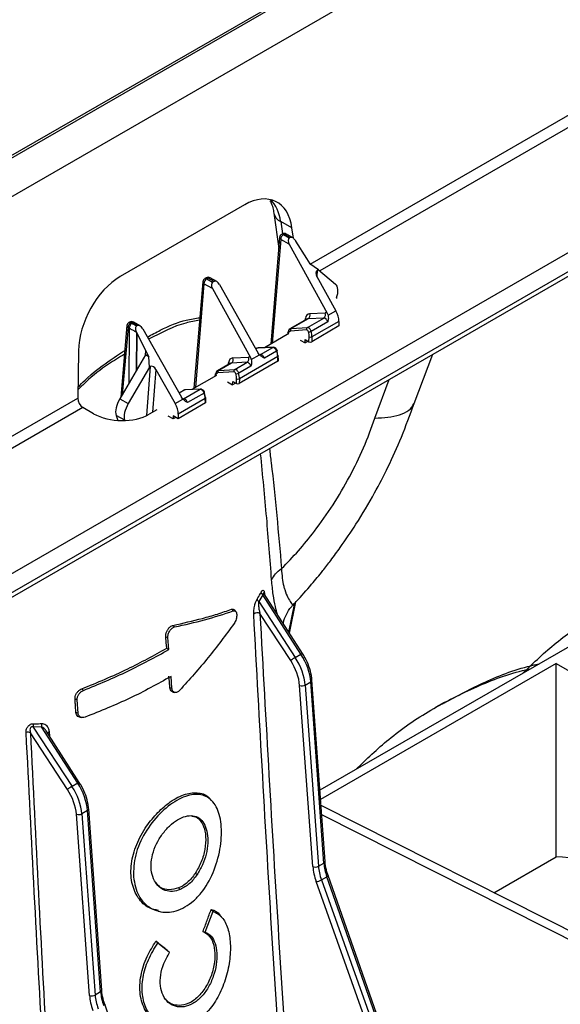
# Model space of a CAD drawing. Units: millimetres. Extents: x 150 to 4162, y 50 to 2920.
# Drawn here: x 3163 to 3232, y 1132 to 1257 of the extents above; entities that cross this region are included whole.
import ezdxf

# ---------------------------------------------------------------- set-up
doc = ezdxf.new("R2010")
doc.units = ezdxf.units.MM
doc.header["$LTSCALE"] = 10
doc.layers.get('0').update_dxf_attribs({"color": 1})
doc.layers.add('157012', color=7, linetype='Continuous')

# ---------------------------------------------------------------- blocks, each defined once
blk = doc.blocks.new('1115420-M_004_ISO_view')
for p, q in [((62.52, 466.01), (417.46, 670.92)), ((63.56, 466.27), (418.53, 671.19)), ((67.8, 463.82), (422.77, 668.74)), ((113.07, 442.15), (405.99, 611.26)), ((113.53, 440.02), (405.3, 608.45)), ((113.12, 439.19), (404.89, 607.62)), ((199.55, 509.5), (311.55, 574.16)), ((312.2, 572.96), (200.77, 508.63)), ((191.26, 517.01), (175.49, 507.91)), ((194.97, 515.94), (195.58, 511.5)), ((197.26, 514.09), (195.83, 514.92)), ((195.83, 514.92), (196.04, 513.33)), ((196.02, 513.31), (195.94, 513.27)), ((196.27, 513.29), (196.19, 513.24)), ((196.19, 513.24), (196.92, 512.82)), ((196.4, 513.21), (196.27, 513.29)), ((196.65, 513.23), (196.52, 513.31)), ((197.44, 512.77), (197.26, 514.09)), ((195.69, 512.88), (194.58, 499.37)), ((195.84, 512.63), (194.75, 499.47)), ((196.91, 512.01), (195.84, 512.63)), ((196.91, 512.01), (201.73, 503.28)), ((197, 512.86), (196.92, 512.82)), ((197.69, 512.48), (197.72, 512.43)), ((197.72, 512.43), (199.12, 510.23)), ((199.12, 510.23), (199.52, 509.52)), ((200.6, 508.78), (199.52, 509.52)), ((200.44, 508.69), (200.39, 507.96)), ((200.6, 508.78), (200.44, 508.69)), ((200.6, 508.78), (202.77, 506.97)), ((185.97, 507.26), (184.85, 493.76)), ((186.11, 507.02), (185.03, 493.85)), ((187.18, 506.4), (186.11, 507.02)), ((186.4, 507.76), (186.22, 507.66)), ((186.65, 507.73), (186.47, 507.63)), ((186.47, 507.63), (187.2, 507.2)), ((187.39, 507.31), (186.65, 507.73)), ((187.74, 507.28), (186.9, 507.76)), ((187.39, 507.31), (187.2, 507.2)), ((188.08, 506.92), (192.99, 498.23)), ((200.42, 507.91), (202.82, 503.59)), ((187.18, 506.4), (192.01, 497.67)), ((202.92, 505.23), (202.9, 505.16)), ((199.5, 503.22), (201.48, 503.33)), ((201.73, 503.28), (201.84, 503.02)), ((201.84, 503.02), (202.82, 503.59)), ((176.68, 502.15), (176.6, 502.1)), ((176.93, 502.12), (176.85, 502.08)), ((176.85, 502.08), (176.99, 502)), ((177.67, 501.7), (176.93, 502.12)), ((178.01, 501.67), (177.17, 502.15)), ((199.16, 502.52), (197.01, 501.28)), ((199.32, 502.56), (197.17, 501.32)), ((198.93, 502.39), (198.96, 502.61)), ((199.21, 501.47), (201.3, 502.67)), ((201.3, 502.67), (199.32, 502.56)), ((201.79, 502.19), (199.7, 500.98)), ((203.21, 502.24), (199.79, 500.27)), ((203.21, 502.24), (203.21, 501.66)), ((176.35, 501.71), (175.57, 492.63)), ((176.5, 501.47), (175.76, 492.97)), ((176.64, 501.39), (176.5, 501.47)), ((176.64, 501.39), (176.58, 494.38)), ((177.56, 500.85), (177.52, 495.99)), ((177.59, 500.8), (177.55, 496.04)), ((177.56, 500.86), (177.59, 500.8)), ((177.56, 500.86), (177.56, 500.85)), ((177.67, 501.7), (177.59, 501.65)), ((177.59, 500.8), (178.73, 498.46)), ((178.36, 501.3), (183.27, 492.62)), ((196.88, 500.7), (193.78, 498.91)), ((196.72, 500.82), (196.68, 500.58)), ((196.79, 500.69), (196.78, 500.64)), ((199.12, 501.15), (197.08, 501)), ((197.17, 501.32), (199.21, 501.47)), ((203.21, 501.66), (199.77, 499.67)), ((198.3, 499.88), (198.93, 499.52)), ((198.93, 499.52), (198.95, 499.94)), ((199.3, 499.73), (198.93, 499.52)), ((198.95, 499.94), (199.41, 499.67)), ((199.41, 499.67), (199.44, 500.28)), ((199.79, 500.27), (199.77, 499.67)), ((170.22, 498.48), (170.13, 492.52)), ((178.69, 498), (175.45, 492.43)), ((178.69, 498), (178.73, 498.46)), ((179.13, 497.75), (178.69, 498)), ((178.73, 498.46), (179.13, 497.75)), ((192.11, 497.41), (193.16, 498.01)), ((192.74, 498.81), (192.68, 498.78)), ((192.89, 498.85), (192.7, 498.75)), ((194.82, 498.93), (192.89, 498.85)), ((194.89, 498.96), (192.97, 498.88)), ((193.16, 498.01), (192.99, 498.23)), ((193.26, 498.04), (194.82, 498.93)), ((195.32, 498.45), (193.76, 497.56)), ((212.73, 491.83), (215.12, 498.07)), ((179.2, 496.43), (179.13, 497.75)), ((189.43, 496.9), (187.81, 495.97)), ((189.59, 496.95), (187.98, 496.02)), ((189.21, 496.77), (189.24, 497)), ((191.57, 497.06), (189.59, 496.95)), ((189.78, 497.61), (191.76, 497.72)), ((190.02, 496.16), (191.57, 497.06)), ((195.49, 497.2), (190.57, 494.37)), ((195.46, 497.77), (190.6, 494.96)), ((192.01, 497.67), (192.11, 497.41)), ((195.49, 497.2), (195.46, 497.77)), ((195.56, 497.31), (195.53, 497.88)), ((179.2, 496.43), (176.52, 491.82)), ((178.86, 490.31), (179.36, 496.51)), ((179.36, 496.51), (179.2, 496.43)), ((180.03, 496.14), (179.6, 490.72)), ((180.03, 496.14), (182.45, 491.83)), ((187.52, 495.51), (187.49, 495.28)), ((189.93, 495.84), (187.89, 495.7)), ((187.98, 496.02), (190.02, 496.16)), ((192.06, 496.57), (190.51, 495.68)), ((187.69, 495.39), (184.59, 493.6)), ((187.59, 495.38), (187.59, 495.33)), ((189.1, 494.58), (189.74, 494.21)), ((189.74, 494.21), (189.76, 494.63)), ((190.11, 494.43), (189.74, 494.21)), ((189.76, 494.63), (190.22, 494.37)), ((190.22, 494.37), (190.24, 494.97)), ((190.6, 494.96), (190.57, 494.37)), ((207.77, 489.98), (209.58, 494.88)), ((183.55, 493.5), (182.96, 493.17)), ((183.7, 493.55), (182.98, 493.13)), ((183.54, 492.42), (185.63, 493.63)), ((185.63, 493.63), (183.7, 493.55)), ((185.7, 493.65), (183.78, 493.57)), ((186.13, 493.15), (184.04, 491.94)), ((76.65, 438.56), (170.13, 492.52)), ((175.45, 492.43), (176.52, 491.82)), ((182.45, 491.83), (183.44, 492.4)), ((186.27, 492.46), (182.85, 490.49)), ((186.29, 491.9), (182.85, 489.91)), ((183.44, 492.4), (183.27, 492.62)), ((183.48, 492.42), (183.54, 492.42)), ((186.29, 491.9), (186.27, 492.46)), ((186.37, 492), (186.34, 492.57)), ((170.78, 491.32), (77.36, 437.39)), ((172.13, 490.54), (170.78, 491.32)), ((180.15, 491.04), (179.18, 490.48)), ((174.99, 490.33), (175.19, 489.68)), ((176.07, 489.72), (174.99, 490.33)), ((176.07, 489.72), (176.08, 489.67)), ((182.21, 489.87), (181.57, 490.23)), ((182.85, 489.91), (182.21, 490.27)), ((182.21, 490.27), (182.21, 489.87)), ((182.56, 490.07), (182.21, 489.87)), ((182.85, 490.49), (182.85, 489.91)), ((193.56, 467.6), (193.05, 466.72)), ((198.4, 460.05), (193.56, 467.6)), ((198.6, 460.14), (193.74, 467.71)), ((189.62, 465.75), (189.82, 465.55)), ((190.13, 465.48), (189.96, 465.68)), ((193.05, 466.72), (197.68, 459.63)), ((196.86, 462.85), (197.62, 466.55)), ((196.95, 462.71), (197.76, 466.7)), ((197.1, 459.24), (193.2, 465.22)), ((182.19, 463.71), (182.39, 463.51)), ((236.46, 463.39), (200.8, 442.81)), ((181.28, 462.24), (181.55, 462.15)), ((181.67, 460.65), (181.55, 462.15)), ((181.4, 460.81), (181.67, 460.65)), ((197.68, 459.63), (198.4, 460.05)), ((230.72, 458.86), (200.88, 441.63)), ((230.72, 458.86), (239.01, 454.07)), ((230.72, 434.38), (230.72, 458.86)), ((182.06, 455.73), (181.94, 457.23)), ((170.63, 455.66), (170.85, 455.47)), ((181.8, 455.82), (182.06, 455.73)), ((199.91, 433.13), (198.23, 456.1)), ((198.94, 456.14), (199.65, 456.55)), ((198.94, 456.14), (200.61, 433.17)), ((201.31, 433.57), (199.65, 456.55)), ((201.45, 433.77), (199.79, 456.76)), ((169.78, 454.39), (170.06, 454.29)), ((182.19, 455.25), (182.43, 455.2)), ((170.17, 452.6), (170.06, 454.29)), ((216.54, 453.94), (215.48, 453.33)), ((169.88, 452.7), (170.17, 452.6)), ((170.39, 452.08), (170.64, 452.03)), ((165.55, 450.85), (164.49, 450.82)), ((164.49, 450.82), (169.4, 443.3)), ((170.12, 443.72), (165.55, 450.85)), ((168.82, 442.92), (164.13, 450.1)), ((170.31, 443.81), (166.14, 450.32)), ((166.5, 450.18), (166.53, 449.71)), ((170.12, 443.72), (169.4, 443.3)), ((187.22, 441.36), (187.04, 441.56)), ((247.16, 417.53), (200.94, 440.87)), ((171.63, 416.81), (169.95, 439.78)), ((171.36, 440.23), (170.65, 439.81)), ((170.65, 439.81), (172.33, 416.84)), ((173.02, 417.24), (171.36, 440.23)), ((173.17, 417.45), (171.51, 440.43)), ((245.53, 417.2), (201.03, 439.68)), ((222.82, 429.82), (230.72, 434.38)), ((200.61, 433.17), (201.31, 433.57)), ((185.25, 432.11), (185.01, 432.27)), ((200.99, 431.45), (201.68, 431.84)), ((227.65, 357.89), (201.68, 431.84)), ((227.8, 358.06), (201.84, 432)), ((183.31, 430.62), (182.9, 430.42)), ((226.61, 357.47), (200.33, 431.24)), ((200.99, 431.45), (227.28, 357.68)), ((183.11, 430.22), (182.9, 430.42)), ((180.3, 427.48), (180.55, 427.43)), ((186.26, 424.83), (187.26, 427.48)), ((187.03, 427.7), (187.26, 427.48)), ((188.32, 426.76), (188.14, 426.96)), ((185.98, 424.89), (186.26, 424.83)), ((180.03, 423.66), (180.25, 423.44)), ((181.76, 422.23), (180.25, 423.44)), ((181.63, 422.38), (181.76, 422.23)), ((173.02, 417.24), (172.33, 416.84)), ((199.52, 341.73), (173.55, 415.68))]:
    blk.add_line(p, q)
at = {"flags": 128}
for points in [[(193.17, 498), (193.19, 498), (193.26, 498.04)], [(195.39, 498.55), (195.39, 498.54), (195.39, 498.52), (195.37, 498.5), (195.35, 498.47), (195.32, 498.45)], [(186.13, 493.15), (186.16, 493.17), (186.18, 493.19), (186.19, 493.21), (186.2, 493.23), (186.2, 493.24)], [(183.54, 492.42), (183.47, 492.39), (183.44, 492.39)], [(181.4, 460.81), (181.34, 461.53), (181.28, 462.24)], [(181.8, 455.82), (181.74, 456.54), (181.68, 457.25)], [(201.84, 432), (201.84, 431.98), (201.82, 431.95), (201.79, 431.92), (201.74, 431.88), (201.68, 431.84)], [(173.55, 415.68), (173.55, 415.66), (173.54, 415.63), (173.51, 415.59), (173.46, 415.55), (173.4, 415.51)]]:
    blk.add_lwpolyline(points, dxfattribs=at)
for centre, radius, start, end in [((196.35, 516.23), 1.41, 192.4159, 248.2242), ((196.19, 512.84), 0.5, 119.9973, 175.2745), ((196.6, 512.6), 0.766, 122.3611, 177.2055), ((196.05, 513.04), 0.249, 54.0182, 114.6714), ((196.27, 512.88), 0.5, 59.9369, 119.9973), ((196.12, 513.09), 0.242, 53.1027, 115.5868), ((196.41, 513.09), 0.247, 64.9741, 126.1837), ((196.55, 513.01), 0.247, 65.0124, 126.1792), ((195.97, 512.88), 0.277, 180.0228, 241.082), ((186.47, 507.22), 0.5, 119.9973, 175.2745), ((186.25, 507.26), 0.277, 180.0228, 241.082), ((186.88, 506.98), 0.766, 122.3611, 177.2055), ((186.32, 507.43), 0.249, 54.0182, 114.6714), ((186.65, 507.33), 0.5, 60.2187, 119.9973), ((186.5, 507.54), 0.242, 53.1027, 115.5868), ((186.8, 507.53), 0.25, 65.949, 125.8645), ((199, 503.01), 0.549, 305.8452, 22.7208), ((200.97, 503.12), 0.549, 305.8452, 22.7208), ((176.85, 501.67), 0.5, 119.9973, 175.0372), ((177.27, 501.43), 0.77, 122.7074, 177.0921), ((176.71, 501.88), 0.249, 54.0182, 114.6714), ((177.41, 501.35), 0.77, 122.7074, 177.0921), ((176.93, 501.71), 0.5, 60.2187, 119.9973), ((176.78, 501.93), 0.242, 53.1027, 115.5868), ((177.07, 501.92), 0.25, 65.949, 125.8645), ((198.76, 502.31), 0.36, 26.4778, 55.8319), ((176.63, 501.71), 0.278, 179.9877, 241.4625), ((196.84, 500.79), 0.123, 113.351, 168.03), ((196.85, 500.81), 0.138, 176.0668, 240.8061), ((197.33, 501.1), 0.274, 126.7545, 201.2605), ((199.37, 501.25), 0.274, 126.7545, 201.2605), ((199.37, 501.66), 0.753, 269.5469, 296.2564), ((199.62, 500.64), 0.405, 242.4998, 294.2798), ((192.97, 498.71), 0.164, 92.4494, 119.9429), ((194.9, 498.79), 0.164, 92.4075, 119.9433), ((189.03, 496.7), 0.36, 26.4778, 55.8319), ((189.27, 497.4), 0.549, 305.8452, 22.7208), ((191.25, 497.51), 0.549, 305.8452, 22.7208), ((195.4, 497.86), 0.128, 7.2439, 65.1167), ((195.4, 497.88), 0.133, 296.7148, 357.9631), ((187.64, 495.48), 0.123, 113.351, 168.03), ((187.67, 495.5), 0.142, 176.9868, 239.886), ((188.14, 495.8), 0.274, 126.7545, 201.2605), ((190.18, 495.94), 0.274, 126.7545, 201.2605), ((190.18, 496.35), 0.753, 269.5469, 296.2564), ((190.43, 495.33), 0.405, 242.4998, 294.2798), ((183.78, 493.41), 0.164, 92.4494, 119.9429), ((185.71, 493.48), 0.164, 92.4113, 119.9433), ((186.21, 492.56), 0.128, 7.2439, 65.1167), ((186.21, 492.58), 0.129, 295.8319, 358.8459), ((193.39, 467.2), 0.582, 197.9996, 234.362), ((193.86, 468.07), 0.553, 199.4313, 237.4985), ((192.88, 464.52), 0.769, 65.4129, 127.0874), ((200.6, 454.64), 5.79, 120.3204, 127.2158), ((198.73, 459.59), 0.561, 103.5976, 125.4611), ((198.54, 456.88), 0.835, 248.1023, 298.016), ((199.56, 456.77), 0.236, 292.1292, 356.3937), ((165.46, 451), 0.981, 165.6201, 190.3873), ((166.47, 451.07), 0.947, 168.1665, 193.3946), ((163.81, 449.35), 0.813, 66.1996, 105.3729), ((166.64, 449.74), 0.462, 106.8742, 135.6777), ((172.32, 438.31), 5.79, 120.3204, 127.2158), ((170.45, 443.27), 0.561, 103.5976, 125.4611), ((170.26, 440.55), 0.835, 248.1023, 298.016), ((171.27, 440.44), 0.236, 292.1292, 356.3937), ((200.22, 433.91), 0.835, 248.1023, 298.016), ((201.22, 433.79), 0.236, 292.1245, 356.4331), ((200.18, 432.85), 1.62, 275.0693, 299.9704), ((172.93, 417.46), 0.236, 292.1245, 356.4331), ((171.94, 417.58), 0.835, 248.1023, 298.016)]:
    blk.add_arc(centre, radius, start, end)
for centre, major_axis, ratio, start_param, end_param in [((191.66, 510.25), (3.55, 7.18), 0.616128, 5.544832, 7.028362), ((190.24, 511.07), (3.35, 7.29), 0.629661, 5.526923, 6.048694), ((197.26, 512.21), (-0.331, 0.607), 0.59069, 0.014515, 1.580948), ((200.77, 508.11), (-0.321, 0.584), 0.612938, 0.012889, 1.579372), ((175.89, 501.15), (3.55, 7.18), 0.616128, 0.745176, 2.228706), ((187.54, 506.6), (-0.331, 0.607), 0.59069, 0.014515, 1.580948), ((187.73, 506.71), (-0.335, 0.604), 0.590811, 4.726807, 6.29324), ((201.31, 504.94), (1.4, 2.08), 0.525462, 5.184029, 6.231023), ((200.01, 501.85), (-0.74, 1.3), 0.577359, 6.004008, 6.950855), ((201.82, 502.42), (-0.493, 0.87), 0.577359, 5.626975, 6.004008), ((201.8, 503.05), (-0.99, 1.74), 0.574637, 3.933407, 4.690919), ((178, 501.1), (-0.335, 0.604), 0.590811, 4.726807, 6.29324), ((199.65, 501.65), (-0.49, 0.872), 0.577331, 6.006189, 6.28973), ((201.46, 502.21), (-0.243, 0.437), 0.577293, 4.339931, 6.00837), ((197.49, 500.4), (-0.469, 0.884), 0.59959, 6.020896, 6.967743), ((197.31, 500.31), (-0.344, 0.667), 0.606756, 6.028719, 6.975566), ((199.2, 500.92), (-0.115, 0.222), 0.606756, 4.360279, 6.028719), ((199.37, 501.01), (-0.24, 0.439), 0.5923, 4.345011, 6.01345), ((198.2, 500.99), (-0.8, 1.56), 0.606756, 3.960509, 4.360279), ((198.38, 501.08), (-0.93, 1.77), 0.603189, 3.95655, 4.35632), ((199.59, 499.77), (0.25, 0.001), 0.574758, 3.923685, 5.494253), ((193.26, 497.96), (-0.528, 0.85), 0.554279, 5.981483, 6.265024), ((193.44, 497.58), (-0.257, 0.429), 0.577294, 4.32248, 5.990919), ((195, 498.48), (-0.26, 0.427), 0.562066, 4.318773, 5.987212), ((194.04, 498.58), (-1.07, 1.69), 0.550355, 3.910526, 4.310296), ((194.22, 498.69), (-0.94, 1.48), 0.546414, 3.907855, 4.307625), ((190.28, 496.24), (-0.74, 1.3), 0.577359, 6.004008, 6.950855), ((189.93, 496.03), (-0.49, 0.872), 0.577331, 6.006189, 6.28973), ((191.74, 496.6), (-0.243, 0.437), 0.577293, 4.339931, 6.00837), ((192.09, 496.8), (-0.493, 0.87), 0.577359, 5.626975, 6.004008), ((195.31, 497.3), (0.25, 0.001), 0.574758, 5.494253, 6.309281), ((179.68, 495.93), (-0.32, 0.584), 0.612916, 4.730397, 6.29688), ((188.12, 495), (-0.344, 0.667), 0.606756, 6.028719, 6.975566), ((188.29, 495.09), (-0.469, 0.884), 0.59959, 6.020896, 6.967743), ((190, 495.61), (-0.115, 0.222), 0.606756, 4.360279, 6.028719), ((190.18, 495.7), (-0.24, 0.439), 0.5923, 4.345011, 6.01345), ((189.01, 495.68), (-0.8, 1.56), 0.606756, 3.960509, 4.360279), ((189.18, 495.77), (-0.93, 1.77), 0.603189, 3.95655, 4.35632), ((190.4, 494.47), (0.25, 0.001), 0.574758, 3.923685, 5.494253), ((184.06, 492.65), (-0.528, 0.85), 0.554279, 5.981483, 6.265024), ((185.8, 493.18), (-0.26, 0.427), 0.562066, 4.318773, 5.987212), ((184.85, 493.27), (-1.07, 1.69), 0.550355, 3.910526, 4.310296), ((185.03, 493.38), (-0.94, 1.48), 0.546414, 3.907855, 4.307625), ((170.84, 492.18), (-0.427, 0.906), 0.625261, 0.907245, 2.408228), ((176.7, 491.96), (1.4, 2.08), 0.52457, 1.69644, 2.743434), ((177.78, 491.35), (1.4, 2.08), 0.52457, 1.69644, 2.743434), ((181.43, 491.29), (-1.01, 1.73), 0.580117, 3.929426, 4.686937), ((183.71, 491.97), (-0.257, 0.429), 0.577294, 4.32248, 5.990919), ((186.12, 492), (0.25, 0.001), 0.574758, 5.494253, 6.309281), ((175.6, 492.64), (5.04, -0.14), 0.589872, 3.970531, 5.518768), ((195.39, 457.81), (-2.52, 4.32), 0.580547, 4.011559, 4.796957), ((196.14, 458.24), (-2.48, 4.34), 0.574199, 4.017057, 4.802456), ((195.04, 457.6), (-2.27, 3.89), 0.580898, 4.011247, 4.796645), ((167.11, 441.48), (-2.52, 4.32), 0.580547, 4.011559, 4.796957), ((167.86, 441.91), (-2.48, 4.34), 0.574199, 4.017057, 4.802456), ((166.76, 441.28), (-2.27, 3.89), 0.580898, 4.011247, 4.796645), ((273.66, 290.34), (-77.7, 137), 0.582397, 5.78149, 5.906845), ((203.81, 431.3), (-2.78, 4.75), 0.580898, 0.869654, 1.256645), ((204.16, 431.51), (-2.53, 4.32), 0.581248, 0.869341, 1.256332), ((204.8, 431.88), (-2.47, 4.34), 0.573489, 0.876061, 1.263052), ((176.52, 415.55), (-2.47, 4.34), 0.573489, 0.876061, 1.263052), ((175.52, 414.97), (-2.78, 4.75), 0.580898, 0.869654, 1.256645), ((175.88, 415.18), (-2.53, 4.32), 0.581248, 0.869341, 1.256332)]:
    blk.add_ellipse(centre, major_axis=major_axis, ratio=ratio, start_param=start_param, end_param=end_param)
for points, knots in [([(194.47, 517.51), (194.51, 517.46), (194.64, 517.26), (194.83, 516.73), (194.93, 516.18), (194.97, 515.94)], [0, 0, 0, 0, 0.153401, 0.639958, 1, 1, 1, 1]), ([(197, 512.86), (196.92, 512.91), (196.72, 513.02), (196.52, 513.14), (196.4, 513.21)], [0, 0, 0, 0, 0.4007953, 1, 1, 1, 1]), ([(197.35, 512.83), (197.16, 512.94), (196.93, 513.07), (196.69, 513.21), (196.65, 513.23)], [0, 0, 0, 0, 0.824649, 1, 1, 1, 1]), ([(197.69, 512.48), (197.61, 512.59), (197.5, 512.74), (197.3, 512.87), (197.16, 512.9), (197.06, 512.89), (197.02, 512.87), (197, 512.86)], [0, 0, 0, 0, 0.42524, 0.630304, 0.802301, 0.94265, 1, 1, 1, 1]), ([(201.84, 503.02), (201.85, 502.9), (201.9, 502.62), (201.83, 502.34), (201.79, 502.19), (201.79, 502.19)], [0, 0, 0, 0, 0.433139, 0.993968, 1, 1, 1, 1]), ([(176.99, 502), (177.11, 501.93), (177.31, 501.82), (177.51, 501.7), (177.59, 501.65)], [0, 0, 0, 0, 0.599205, 1, 1, 1, 1]), ([(178.95, 500.25), (179.5, 500.55), (181.14, 501.46), (183.41, 502.39), (185.02, 502.63), (185.59, 502.71)], [0, 0, 0, 0, 0.2407323, 0.72987, 1, 1, 1, 1]), ([(185.57, 502.39), (184.98, 502.29), (182.91, 501.95), (180.69, 500.81), (179.1, 499.99)], [0, 0, 0, 0, 0.280745, 1, 1, 1, 1]), ([(177.56, 500.85), (177.54, 500.86), (177.48, 500.9), (177.29, 501.01), (176.99, 501.18), (176.76, 501.32), (176.64, 501.39)], [0, 0, 0, 0, 0.041884, 0.228363, 0.613421, 1, 1, 1, 1]), ([(177.59, 501.65), (177.56, 501.63), (177.5, 501.58), (177.44, 501.46), (177.43, 501.28), (177.47, 501.06), (177.53, 500.92), (177.56, 500.86)], [0, 0, 0, 0, 0.14631, 0.291959, 0.495732, 0.775769, 1, 1, 1, 1]), ([(170.15, 493.89), (170.45, 494.2), (171.67, 495.45), (173.68, 496.99), (175.37, 498.09), (176.08, 498.56)], [0, 0, 0, 0, 0.159554, 0.6465, 1, 1, 1, 1]), ([(176.04, 498.09), (175.36, 497.67), (173.71, 496.67), (171.71, 495.14), (170.48, 493.89), (170.15, 493.55)], [0, 0, 0, 0, 0.339681, 0.823812, 1, 1, 1, 1]), ([(193.76, 497.56), (193.76, 497.56), (193.65, 497.62), (193.45, 497.74), (193.25, 497.93), (193.16, 498.01)], [0, 0, 0, 0, 0.0060319, 0.5668612, 1, 1, 1, 1]), ([(195.39, 498.55), (195.37, 498.6), (195.33, 498.7), (195.21, 498.84), (195.06, 498.94), (194.95, 498.95), (194.89, 498.96)], [0, 0, 0, 0, 0.214925, 0.486109, 0.751912, 1, 1, 1, 1]), ([(192.11, 497.41), (192.13, 497.29), (192.18, 497.01), (192.1, 496.73), (192.06, 496.57), (192.06, 496.57)], [0, 0, 0, 0, 0.433139, 0.993968, 1, 1, 1, 1]), ([(186.2, 493.24), (186.18, 493.29), (186.13, 493.39), (186.02, 493.53), (185.87, 493.63), (185.76, 493.64), (185.7, 493.65)], [0, 0, 0, 0, 0.214925, 0.486109, 0.751912, 1, 1, 1, 1]), ([(184.04, 491.94), (184.04, 491.94), (183.93, 492.01), (183.72, 492.13), (183.52, 492.32), (183.44, 492.4)], [0, 0, 0, 0, 0.006032, 0.566861, 1, 1, 1, 1]), ([(197.4, 466.32), (197.53, 466.45), (198.34, 467.27), (199.6, 468.73), (201.05, 470.48), (202.26, 472.05), (203.68, 473.98), (205.58, 476.81), (207.61, 480.21), (209.52, 483.91), (211.24, 487.7), (212.21, 490.41), (212.73, 491.83)], [0, 0, 0, 0, 0.0188333, 0.1180555, 0.1928458, 0.2471709, 0.315632, 0.4331454, 0.5861544, 0.7079657, 0.8459498, 1, 1, 1, 1]), ([(207.77, 489.98), (208.33, 490.01), (209.52, 490.06), (210.99, 490.39), (212.21, 490.94), (212.55, 491.53), (212.72, 491.84)], [0, 0, 0, 0, 0.207792, 0.44282, 0.707571, 1, 1, 1, 1]), ([(195.94, 470.9), (196.66, 471.64), (198.1, 473.13), (200.3, 475.83), (202.51, 478.96), (204.6, 482.52), (206.4, 486.22), (207.31, 488.72), (207.77, 489.98)], [0, 0, 0, 0, 0.1421966, 0.2848692, 0.4637876, 0.6427107, 0.8211515, 1, 1, 1, 1]), ([(194.41, 486.11), (194.48, 485.52), (195.1, 480.52), (195.54, 475.41), (195.94, 470.9)], [0, 0, 0, 0, 0.119574, 1, 1, 1, 1]), ([(194.68, 469.49), (194.48, 472.1), (194.07, 477.47), (193.56, 482.76), (193.29, 485.47)], [0, 0, 0, 0, 0.488274, 1, 1, 1, 1]), ([(195.94, 470.9), (195.94, 470.9), (195.97, 470.04), (196.1, 469.08), (196.42, 467.94), (196.76, 467.16), (197.16, 466.52), (197.43, 466.26), (197.38, 466.34), (197.37, 466.35)], [0, 0, 0, 0, 0.0000043, 0.237173, 0.2993694, 0.4870726, 0.6807398, 0.9381876, 1, 1, 1, 1]), ([(195.42, 465.1), (195.33, 465.41), (195.15, 466.1), (194.86, 467.57), (194.74, 468.84), (194.68, 469.49)], [0, 0, 0, 0, 0.288648, 0.639797, 1, 1, 1, 1]), ([(193.34, 467.89), (193.36, 467.93), (193.42, 468.02), (193.51, 468.13), (193.61, 468.17), (193.69, 468.11), (193.77, 467.93), (193.79, 467.71), (193.8, 467.58)], [0, 0, 0, 0, 0.1037778, 0.238074, 0.3843779, 0.5310216, 0.705455, 1, 1, 1, 1]), ([(192.42, 465.14), (192.42, 465.3), (192.42, 465.65), (192.52, 466.2), (192.67, 466.69), (192.79, 466.92), (192.84, 467.02)], [0, 0, 0, 0, 0.2720295, 0.5815519, 0.8172509, 1, 1, 1, 1]), ([(192.84, 467.02), (192.98, 467.26), (193.15, 467.54), (193.31, 467.84), (193.34, 467.89)], [0, 0, 0, 0, 0.835496, 1, 1, 1, 1]), ([(193.74, 467.71), (193.73, 467.72), (193.72, 467.75), (193.69, 467.78), (193.66, 467.79), (193.63, 467.79), (193.61, 467.77), (193.59, 467.73), (193.57, 467.67), (193.57, 467.63), (193.56, 467.6)], [0, 0, 0, 0, 0.069035, 0.252412, 0.32767, 0.482321, 0.565178, 0.75623, 0.79847, 1, 1, 1, 1]), ([(182.19, 463.71), (183.46, 463.99), (185.42, 464.43), (187.84, 465.14), (189.03, 465.55), (189.62, 465.75)], [0, 0, 0, 0, 0.478037, 0.738829, 1, 1, 1, 1]), ([(182.39, 463.51), (183.68, 463.8), (186.34, 464.38), (188.64, 465.15), (189.82, 465.55)], [0, 0, 0, 0, 0.485925, 1, 1, 1, 1]), ([(189.62, 465.75), (189.69, 465.77), (189.82, 465.8), (189.91, 465.71), (189.96, 465.67)], [0, 0, 0, 0, 0.523557, 1, 1, 1, 1]), ([(189.82, 465.55), (189.88, 465.56), (190, 465.58), (190.14, 465.5), (190.23, 465.33), (190.28, 465.08), (190.26, 464.79), (190.2, 464.48), (190.08, 464.18), (189.98, 464.02), (189.93, 463.94)], [0, 0, 0, 0, 0.12498, 0.249909, 0.374824, 0.499756, 0.624602, 0.749635, 0.874551, 1, 1, 1, 1]), ([(193.05, 466.72), (193.04, 466.65), (193.02, 466.46), (193.03, 466.09), (193.09, 465.65), (193.17, 465.36), (193.2, 465.22)], [0, 0, 0, 0, 0.160581, 0.392943, 0.715718, 1, 1, 1, 1]), ([(196.16, 463.93), (196.17, 463.97), (196.22, 464.37), (196.54, 465.11), (196.97, 465.88), (197.34, 466.22), (197.43, 466.29)], [0, 0, 0, 0, 0.043089, 0.450787, 0.877869, 1, 1, 1, 1]), ([(198.89, 364.84), (198.45, 370.81), (196.98, 390.59), (194.66, 424.1), (193.16, 451.46), (192.42, 465.14)], [0, 0, 0, 0, 0.177912, 0.588948, 1, 1, 1, 1]), ([(193.2, 465.22), (193.96, 451.56), (195.47, 424.22), (197.81, 390.74), (199.28, 370.97), (199.72, 365)], [0, 0, 0, 0, 0.411042, 0.822081, 1, 1, 1, 1]), ([(226.55, 457.68), (227.91, 459), (230.68, 461.7), (233.86, 463.76), (235.48, 464.8)], [0, 0, 0, 0, 0.4908478, 1, 1, 1, 1]), ([(181.28, 462.24), (181.28, 462.35), (181.28, 462.57), (181.39, 462.92), (181.56, 463.25), (181.79, 463.51), (182.01, 463.66), (182.14, 463.7), (182.19, 463.71)], [0, 0, 0, 0, 0.176445, 0.356563, 0.535909, 0.715235, 0.894017, 1, 1, 1, 1]), ([(181.55, 462.15), (181.55, 462.22), (181.55, 462.36), (181.59, 462.59), (181.67, 462.81), (181.78, 463.02), (181.91, 463.2), (182.07, 463.35), (182.23, 463.47), (182.34, 463.5), (182.39, 463.51)], [0, 0, 0, 0, 0.124905, 0.249802, 0.374831, 0.499746, 0.624615, 0.749426, 0.874453, 1, 1, 1, 1]), ([(170.63, 455.66), (171.62, 456.07), (173.61, 456.88), (177.29, 458.54), (179.78, 459.92), (181.4, 460.81)], [0, 0, 0, 0, 0.2601549, 0.520341, 1, 1, 1, 1]), ([(170.85, 455.47), (172.75, 456.25), (176.58, 457.83), (179.97, 459.71), (181.67, 460.65)], [0, 0, 0, 0, 0.497593, 1, 1, 1, 1]), ([(199.79, 456.76), (199.77, 456.95), (199.71, 457.52), (199.44, 458.5), (199.02, 459.45), (198.7, 459.97), (198.6, 460.14)], [0, 0, 0, 0, 0.177062, 0.511354, 0.844986, 1, 1, 1, 1]), ([(205.34, 445.43), (206.7, 446.75), (209.66, 449.59), (214.79, 453.1), (220.61, 455.99), (224.86, 457.67), (227.25, 458.16), (227.45, 458.2)], [0, 0, 0, 0, 0.217255, 0.470573, 0.723891, 0.97721, 1, 1, 1, 1]), ([(216.56, 453.9), (218.26, 454.81), (221.87, 456.74), (225.92, 458.28), (228.31, 458.77), (228.51, 458.81)], [0, 0, 0, 0, 0.449238, 0.95454, 1, 1, 1, 1]), ([(181.94, 457.23), (180.24, 456.28), (176.85, 454.4), (172.99, 452.85), (171.07, 452.08)], [0, 0, 0, 0, 0.503142, 1, 1, 1, 1]), ([(169.78, 454.39), (169.78, 454.49), (169.79, 454.7), (169.92, 455.03), (170.13, 455.32), (170.38, 455.54), (170.55, 455.63), (170.63, 455.66)], [0, 0, 0, 0, 0.206383, 0.416118, 0.625879, 0.837418, 1, 1, 1, 1]), ([(182.2, 455.27), (182.17, 455.27), (182.07, 455.27), (181.93, 455.4), (181.83, 455.6), (181.8, 455.76), (181.8, 455.82)], [0, 0, 0, 0, 0.107968, 0.447769, 0.789319, 1, 1, 1, 1]), ([(183.03, 455.47), (182.98, 455.42), (182.88, 455.32), (182.72, 455.23), (182.55, 455.19), (182.4, 455.2), (182.27, 455.27), (182.17, 455.38), (182.09, 455.54), (182.07, 455.67), (182.06, 455.73)], [0, 0, 0, 0, 0.124903, 0.249798, 0.374836, 0.499732, 0.624562, 0.74943, 0.874487, 1, 1, 1, 1]), ([(169.88, 452.7), (169.87, 452.91), (169.85, 453.29), (169.81, 453.86), (169.79, 454.21), (169.78, 454.39)], [0, 0, 0, 0, 0.372859, 0.68643, 1, 1, 1, 1]), ([(170.06, 454.29), (170.06, 454.35), (170.06, 454.46), (170.1, 454.64), (170.17, 454.82), (170.3, 455.05), (170.53, 455.3), (170.74, 455.42), (170.85, 455.47)], [0, 0, 0, 0, 0.125192, 0.250323, 0.375478, 0.500775, 0.750091, 1, 1, 1, 1]), ([(170.4, 452.09), (170.36, 452.1), (170.21, 452.11), (170.03, 452.26), (169.91, 452.48), (169.89, 452.64), (169.88, 452.7)], [0, 0, 0, 0, 0.163416, 0.493294, 0.819086, 1, 1, 1, 1]), ([(171.07, 452.08), (170.96, 452.05), (170.74, 451.99), (170.44, 452.07), (170.27, 452.25), (170.19, 452.43), (170.18, 452.54), (170.17, 452.6)], [0, 0, 0, 0, 0.249464, 0.498999, 0.748493, 0.873979, 1, 1, 1, 1]), ([(163.59, 450.14), (163.59, 450.24), (163.59, 450.45), (163.69, 450.73), (163.85, 450.96), (164.04, 451.12), (164.27, 451.23), (164.43, 451.24), (164.51, 451.24)], [0, 0, 0, 0, 0.2126822, 0.41832, 0.5561656, 0.6957301, 0.84826, 1, 1, 1, 1]), ([(164.49, 450.82), (164.44, 450.83), (164.37, 450.85), (164.27, 450.84), (164.21, 450.8), (164.16, 450.76), (164.11, 450.69), (164.07, 450.55), (164.07, 450.34), (164.11, 450.18), (164.13, 450.1)], [0, 0, 0, 0, 0.14592, 0.224749, 0.274941, 0.350455, 0.391877, 0.521293, 0.744302, 1, 1, 1, 1]), ([(164.51, 451.24), (164.8, 451.24), (165.14, 451.24), (165.49, 451.26), (165.55, 451.26)], [0, 0, 0, 0, 0.835488, 1, 1, 1, 1]), ([(165.55, 451.26), (165.63, 451.26), (165.83, 451.25), (166.14, 451.07), (166.39, 450.73), (166.49, 450.39), (166.5, 450.2), (166.5, 450.18)], [0, 0, 0, 0, 0.146061, 0.35435, 0.677634, 0.954317, 1, 1, 1, 1]), ([(166.13, 450.32), (166.07, 450.41), (165.95, 450.59), (165.75, 450.77), (165.61, 450.83), (165.55, 450.85)], [0, 0, 0, 0, 0.41828, 0.775534, 1, 1, 1, 1]), ([(169.67, 349.48), (169.22, 355.87), (167.77, 375.94), (165.64, 409.55), (164.27, 436.61), (163.59, 450.14)], [0, 0, 0, 0, 0.189447, 0.594724, 1, 1, 1, 1]), ([(164.13, 450.1), (164.8, 436.57), (166.14, 409.51), (168.24, 375.89), (169.66, 355.82), (170.12, 349.43)], [0, 0, 0, 0, 0.405275, 0.810551, 1, 1, 1, 1]), ([(171.51, 440.43), (171.49, 440.62), (171.43, 441.19), (171.16, 442.17), (170.74, 443.12), (170.42, 443.64), (170.31, 443.81)], [0, 0, 0, 0, 0.177062, 0.511354, 0.844986, 1, 1, 1, 1]), ([(177.17, 431.82), (177.2, 432.74), (177.26, 434.58), (178.56, 437.48), (180.46, 439.94), (182.69, 441.69), (184.85, 442.45), (186.65, 442.1), (187.88, 440.65), (188.43, 438.27), (188.25, 435.34), (187.37, 432.31), (186.08, 430.09), (184.79, 428.74), (183.71, 427.97), (182.58, 427.48), (181.07, 427.24), (179.3, 427.7), (177.67, 429.3), (177.34, 430.98), (177.17, 431.82)], [0, 0, 0, 0, 0.062503, 0.124949, 0.187325, 0.249723, 0.312181, 0.3747, 0.437183, 0.499616, 0.561979, 0.624435, 0.686875, 0.718228, 0.749673, 0.781141, 0.812485, 0.874954, 0.937309, 1, 1, 1, 1]), ([(180.28, 439.99), (180.8, 440.47), (181.94, 441.53), (183.78, 442.43), (185.48, 442.55), (186.58, 442.2), (186.94, 441.6), (187, 441.5)], [0, 0, 0, 0, 0.209008, 0.458883, 0.701567, 0.947552, 1, 1, 1, 1]), ([(180.34, 427.57), (179.95, 427.65), (178.93, 427.85), (177.7, 429.11), (176.86, 431.06), (176.81, 433.45), (177.49, 435.95), (178.71, 438.23), (179.78, 439.44), (180.28, 439.99)], [0, 0, 0, 0, 0.098579, 0.253527, 0.409533, 0.565768, 0.71696, 0.868546, 1, 1, 1, 1]), ([(179.83, 431.34), (179.69, 431.68), (179.4, 432.37), (179.38, 433.66), (179.66, 435.01), (180.22, 436.34), (181.03, 437.55), (181.99, 438.54), (183.02, 439.26), (184.03, 439.61), (184.95, 439.6), (185.71, 439.2), (186.26, 438.43), (186.58, 437.38), (186.63, 436.1), (186.42, 434.72), (185.98, 433.33), (185.49, 432.51), (185.25, 432.11)], [0, 0, 0, 0, 0.062692, 0.125584, 0.188095, 0.250397, 0.31278, 0.375318, 0.437697, 0.500028, 0.562564, 0.625432, 0.688019, 0.750369, 0.812696, 0.875233, 0.937685, 1, 1, 1, 1]), ([(184.59, 439.53), (184.75, 439.51), (185.26, 439.46), (185.69, 438.98), (185.92, 438.53), (185.98, 438.42)], [0, 0, 0, 0, 0.262957, 0.822988, 1, 1, 1, 1]), ([(185.98, 438.42), (186.01, 438.36), (186.2, 437.93), (186.39, 436.94), (186.28, 435.35), (185.84, 433.7), (185.28, 432.75), (185.01, 432.27)], [0, 0, 0, 0, 0.043353, 0.283755, 0.527954, 0.763494, 1, 1, 1, 1]), ([(201.84, 432), (201.79, 432.16), (201.62, 432.67), (201.5, 433.27), (201.46, 433.69), (201.45, 433.77)], [0, 0, 0, 0, 0.250908, 0.841823, 1, 1, 1, 1]), ([(185.25, 432.11), (184.93, 431.69), (184.29, 430.85), (183.5, 430.43), (183.11, 430.22)], [0, 0, 0, 0, 0.498619, 1, 1, 1, 1]), ([(185.01, 432.27), (184.85, 432.06), (184.54, 431.63), (184, 431.1), (183.59, 430.79), (183.35, 430.65), (183.31, 430.62)], [0, 0, 0, 0, 0.315537, 0.62676, 0.928823, 1, 1, 1, 1]), ([(183.11, 430.22), (182.78, 430.12), (182.12, 429.92), (181.19, 430.07), (180.38, 430.52), (180.01, 431.07), (179.83, 431.34)], [0, 0, 0, 0, 0.2505973, 0.5004669, 0.7499553, 1, 1, 1, 1]), ([(182.9, 430.42), (182.5, 430.31), (181.69, 430.09), (180.67, 430.35), (180.23, 430.85), (180.05, 431.06)], [0, 0, 0, 0, 0.368973, 0.740247, 1, 1, 1, 1]), ([(187.26, 427.48), (187.66, 427.27), (188.46, 426.83), (189.19, 425.36), (189.52, 423.42), (189.41, 421.14), (188.87, 418.77), (187.92, 416.51), (186.57, 414.61), (184.93, 413.25), (183.13, 412.62), (181.38, 412.73), (179.86, 413.56), (178.76, 414.99), (178.22, 416.89), (178.29, 419.06), (178.97, 421.35), (179.82, 422.74), (180.25, 423.44)], [0, 0, 0, 0, 0.062581, 0.12492, 0.187461, 0.249908, 0.312468, 0.374936, 0.437399, 0.499876, 0.562294, 0.624869, 0.687261, 0.749862, 0.812392, 0.874722, 0.937236, 1, 1, 1, 1]), ([(185.98, 424.89), (186.07, 425.12), (186.25, 425.59), (186.51, 426.29), (186.77, 427), (186.94, 427.47), (187.03, 427.7)], [0, 0, 0, 0, 0.249977, 0.499953, 0.749972, 1, 1, 1, 1]), ([(187.03, 427.7), (187.46, 427.56), (187.9, 427.42), (188.14, 426.96), (188.14, 426.96)], [0, 0, 0, 0, 0.98696, 1, 1, 1, 1]), ([(186.26, 424.83), (186.53, 424.68), (187.07, 424.39), (187.57, 423.43), (187.79, 422.18), (187.72, 420.72), (187.34, 419.21), (186.69, 417.77), (185.79, 416.57), (184.72, 415.7), (183.58, 415.29), (182.48, 415.34), (181.54, 415.86), (180.87, 416.76), (180.53, 417.98), (180.57, 419.38), (180.97, 420.86), (181.5, 421.77), (181.76, 422.23)], [0, 0, 0, 0, 0.06258, 0.124922, 0.187476, 0.249912, 0.312456, 0.374927, 0.437383, 0.499887, 0.562298, 0.624868, 0.687237, 0.749821, 0.812412, 0.874723, 0.937219, 1, 1, 1, 1]), ([(185.98, 424.89), (186.29, 424.73), (186.9, 424.4), (187.4, 423.25), (187.55, 421.81), (187.34, 420.2), (186.78, 418.56), (185.9, 417.13), (184.79, 416.07), (183.58, 415.51), (182.41, 415.52), (181.59, 415.84), (181.3, 416.28), (181.24, 416.37)], [0, 0, 0, 0, 0.101682, 0.2026, 0.298026, 0.395571, 0.491802, 0.591416, 0.686804, 0.783179, 0.876678, 0.973003, 1, 1, 1, 1]), ([(181.5, 412.88), (180.99, 413.02), (179.86, 413.34), (178.61, 414.8), (177.92, 416.87), (178.02, 419.3), (178.78, 421.66), (179.64, 423.04), (180.03, 423.66)], [0, 0, 0, 0, 0.149716, 0.326058, 0.505926, 0.682206, 0.855394, 1, 1, 1, 1]), ([(181.63, 422.38), (181.5, 422.49), (181.24, 422.7), (180.84, 423.02), (180.44, 423.34), (180.17, 423.55), (180.03, 423.66)], [0, 0, 0, 0, 0.249977, 0.499953, 0.749972, 1, 1, 1, 1]), ([(173.55, 415.68), (173.5, 415.83), (173.33, 416.34), (173.21, 416.94), (173.18, 417.36), (173.17, 417.45)], [0, 0, 0, 0, 0.250908, 0.841823, 1, 1, 1, 1])]:
    blk.add_open_spline(points, degree=3, knots=knots)
for points in [[(194.68, 469.49), (194.82, 469.74), (195.11, 470.26), (195.66, 470.69), (195.94, 470.9)], [(189.93, 463.94), (188.86, 462.49), (186.74, 459.6), (184.27, 456.84), (183.03, 455.47)]]:
    blk.add_open_spline(points, degree=3)

msp = doc.modelspace()

# ---------------------------------------------------------------- block references
at = {"layer": '157012'}
msp.add_blockref('1115420-M_004_ISO_view', (3000.569, 716.591), dxfattribs=at)

doc.saveas('drawing.dxf')
